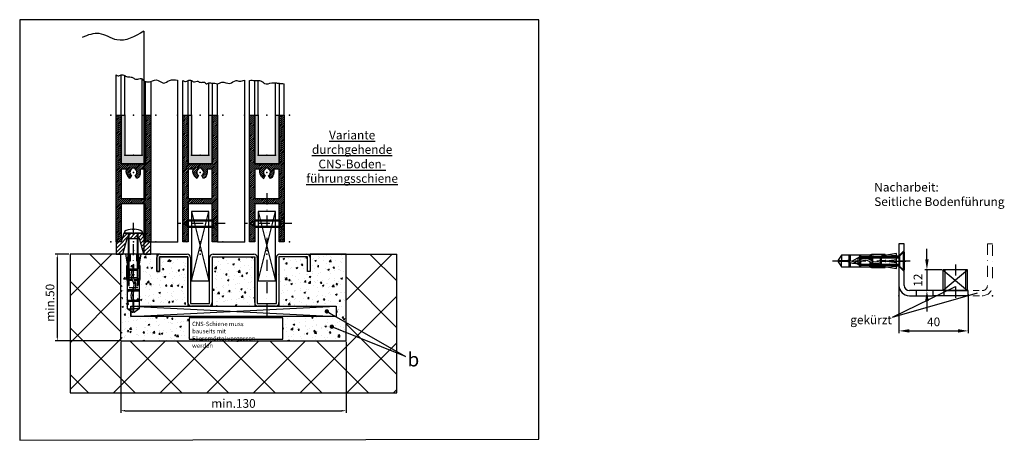
# Model space of a CAD drawing. Units: millimetres. Extents: x -3200 to 5220, y -3024 to 2395.
# Drawn here: x -2647 to -2079, y -3024 to -2782 of the extents above; entities that cross this region are included whole.
import ezdxf

# ---------------------------------------------------------------- set-up
doc = ezdxf.new("R2010")
doc.units = ezdxf.units.MM
doc.linetypes.add('STRICHPUNKT2', pattern=[12.7, 6.35, -3.175, 0, -3.175])
for name, color, linetype in [('Building-Gebäude', 6, 'Continuous'), ('centerline-Mittellinie', 92, 'STRICHPUNKT2'), ('dimension-Bemassung', 5, 'Continuous'), ('hatching-Schraffur', 5, 'Continuous'), ('helpline-Hilfslinie', 2, 'Continuous'), ('helpline-Hilslinie', 1, 'Continuous'), ('hiddenline-hinterliegendelinie', 6, 'Continuous'), ('insert point -Einfügepunkt', 3, 'Continuous'), ('outline-Körperkante', 7, 'Continuous'), ('phantom-fiktive Kanten', 6, 'Continuous'), ('Schrift-Deutsch', 1, 'Continuous'), ('Text', 5, 'Continuous')]:
    doc.layers.add(name, color=color, linetype=linetype)
doc.layers.add('invisible-unsichtbar', color=30, linetype='Continuous', plot=False)
doc.layers.add('view-Ansicht', color=72, linetype='Continuous', plot=False)
doc.styles.add('Martin 0.8', font='arial.ttf', dxfattribs={"width": 0.8, "height": 3})
doc.styles.get("Standard").update_dxf_attribs({"font": 'arial.ttf'})
doc.styles.add('Text_5', font='arial.ttf', dxfattribs={"height": 5})
doc.dimstyles.new('Details', dxfattribs={"dimtxt": 5, "dimasz": 6, "dimexe": 1.25, "dimexo": 0.625, "dimgap": 2, "dimtad": 1, "dimdec": 1, "dimtxsty": 'Text_5', "dimcen": 2.5, "dimadec": 0, "dimazin": 0, "dimtfac": 1, "dimtdec": 1, "dimtmove": 0, "dimatfit": 3, "dimfxl": 1, "dimarcsym": 0})
doc.dimstyles.new('ISO-5.0', dxfattribs={"dimtxt": 5, "dimasz": 2.5, "dimexe": 1.25, "dimexo": 0.625, "dimgap": 1, "dimtad": 1, "dimdec": 3, "dimtxsty": 'Standard', "dimcen": 2.5, "dimclrd": 256, "dimclre": 256, "dimadec": 0, "dimazin": 0, "dimtfac": 1, "dimtdec": 3, "dimtmove": 0, "dimatfit": 3, "dimfxl": 1, "dimlwd": -1, "dimlwe": -1, "dimarcsym": 0})

# ---------------------------------------------------------------- blocks, each defined once
blk = doc.blocks.new('325454_LR12_Türschuhprofil_')
at = {"layer": 'hatching-Schraffur'}
h = blk.add_hatch(dxfattribs=at)
h.set_pattern_fill('ANSI31', color=256, scale=0.25, style=0)
h.set_pattern_definition([(45, (-0.068, 0), (-0.561266, 0.561266), [])])
h.paths.add_polyline_path([(10, 73), (7, 73), (7, 45), (-7, 45), (-7, 73), (-10, 73), (-10, 0), (-7, 0), (-7, 22), (7, 22), (7, 0), (10, 0)])
h.paths.add_polyline_path([(2, 36.536), (1, 38.268, 0.57986), (1, 42), (1, 42.5), (-1, 42.5), (-1, 41.903, 0.551142), (-1, 38.268), (-2, 36.536, -0.295262), (-4, 42), (-7, 42), (-7, 25), (7, 25), (7, 42), (4, 42), (4, 40, -0.267946)], flags=16)
at = {"layer": 'insert point -Einfügepunkt'}
for p in [(-13, 73), (-5, 73), (0, 73), (5, 73), (13, 73), (-5, 50), (0, 50), (5, 50), (0, 40), (-13, 0), (0, 0), (13, 0), (13, 0), (0.148, -5)]:
    blk.add_point(p, dxfattribs=at)
at = {"layer": 'outline-Körperkante'}
blk.add_lwpolyline([(-7, 73), (-7, 45), (7, 45), (7, 73), (10, 73), (10, 0), (7, 0), (7, 22), (-7, 22), (-7, 0), (-10, 0), (-10, 73)], close=True, dxfattribs=at)
blk.add_lwpolyline([(4, 42), (4, 40, -0.267946), (2, 36.536), (1, 38.268, 0.57986), (1, 42), (1, 42.5), (-1, 42.5), (-1, 41.903, 0.551142), (-1, 38.268), (-2, 36.536, -0.295262), (-4, 42), (-7, 42), (-7, 25), (7, 25), (7, 42)], format="xyb", close=True, dxfattribs=at)
blk = doc.blocks.new('SR_LR12_Silikonfüllung_H_Profil_10')
at = {"layer": 'hatching-Schraffur'}
blk.add_hatch(color=256, dxfattribs=at).paths.add_polyline_path([(7, 0), (7, 28), (5, 28), (5, 5), (-5, 5), (-5, 28), (-7, 28), (-7, 0)])
at = {"layer": 'outline-Körperkante'}
for p, q in [((-10, 28), (-9.93, 28)), ((-7, 28), (-5, 28)), ((-7, 0), (-7, 28)), ((-5, 28), (-5, 5)), ((5, 5), (5, 28)), ((5, 28), (7, 28)), ((7, 28), (7, 0)), ((7, 0), (-7, 0)), ((-5, 5), (5, 5))]:
    blk.add_line(p, q, dxfattribs=at)
blk = doc.blocks.new('Senkschraube_4_20')
at = {"layer": 'centerline-Mittellinie', "color": 4}
blk.add_polyline3d([(0, 6.58, 0), (0, -20.9, 0)], dxfattribs=at)
at = {"layer": 'hiddenline-hinterliegendelinie'}
for p, q in [((-0.33, 2.1), (-4.2, 2.1)), ((-2.1, 0), (-4.2, 2.1)), ((-2.1, -14.2), (-2.1, 0)), ((2.1, 0), (-2.1, 0)), ((-1.55, -15.17), (-1.55, 0)), ((-0.33, 1.98), (-0.33, 2.1)), ((0.33, 1.98), (-0.33, 1.98)), ((4.2, 2.1), (0.33, 2.1)), ((0.33, 1.98), (0.33, 2.1)), ((1.55, -15.17), (1.55, 0)), ((2.1, 0), (4.2, 2.1)), ((2.1, -14.2), (2.1, 0)), ((0, -17.9), (-2.1, -14.2)), ((1.55, -15.17), (-1.55, -15.17)), ((2.1, -14.2), (0, -17.9))]:
    blk.add_line(p, q, dxfattribs=at)
blk = doc.blocks.new('Detail_LR12_SR_Laufflügel_langsam_kpl')
at = {"layer": 'invisible-unsichtbar'}
for p, q in [((-5, 24.5), (5, -15.5)), ((-5, -15.5), (5, 24.5))]:
    blk.add_line(p, q, dxfattribs=at)
at = {"layer": 'outline-Körperkante'}
for p, q in [((-9.98, 80.01), (-9.98, 100.02)), ((-6.98, 80.01), (-6.98, 100.02)), ((-4.98, 80.01), (-4.98, 100.02)), ((5.02, 80.01), (5.02, 98.69)), ((7.02, 98.42), (7.02, 80.01)), ((10.02, 80.01), (10.02, 98.15)), ((25.52, 100.28), (25.52, 7.01)), ((10.02, 7.01), (25.52, 7.01))]:
    blk.add_line(p, q, dxfattribs=at)
blk.add_lwpolyline([(-5, -15.5), (5, -15.5), (5, 24.5), (-5, 24.5)], close=True, dxfattribs=at)
blk.add_open_spline([(-9.98, 100.02), (-9.44, 99.71), (-8.42, 99.12), (-6.88, 100.27), (-4.96, 100.32), (-3.43, 98.82), (-1.61, 100.15), (0.09, 98.37), (2.33, 99.75), (3.57, 97.49), (5.16, 99.21), (6.87, 98.19), (8.55, 98.6), (10.44, 97.76), (13.05, 100.21), (17.05, 96.98), (20.07, 100.61), (23.06, 99.25), (24.64, 99.91), (25.52, 100.28)], degree=3, knots=[0, 0, 0, 0, 1.698214, 3.215586, 5.215586, 7.052714, 8.662758, 10.542045, 13.008845, 14.487028, 16.017789, 18.035538, 19.603525, 21.060221, 23.726682, 28.405173, 32.331816, 34.495502, 37.251016, 37.251016, 37.251016, 37.251016], dxfattribs=at)
at = {"layer": 'dimension-Bemassung'}
blk.add_blockref('SR_LR12_Silikonfüllung_H_Profil_10', (0.02, 52.01), dxfattribs=at)
at = {"layer": 'helpline-Hilfslinie'}
blk.add_blockref('325454_LR12_Türschuhprofil_', (0.02, 7.01), dxfattribs=at)
at = {"layer": 'helpline-Hilfslinie', "rotation": 270}
blk.add_blockref('Senkschraube_4_20', (7.92, 17.67), dxfattribs=at)
blk = doc.blocks.new('Detail_LR12_SR_Laufflügel_schnell_kpl')
at = {"layer": 'centerline-Mittellinie'}
blk.add_line((0, 35.01), (0, -37.85), dxfattribs=at)
at = {"layer": 'helpline-Hilslinie'}
for p, q in [((-5, 24.5), (5, -15.5)), ((-5, -15.5), (5, 24.5))]:
    blk.add_line(p, q, dxfattribs=at)
at = {"layer": 'outline-Körperkante'}
for p, q in [((-9.98, 80.01), (-9.98, 100.02)), ((-6.98, 80.01), (-6.98, 100.02)), ((-4.98, 80.01), (-4.98, 100.02)), ((5.02, 80.01), (5.02, 98.69)), ((7.02, 98.42), (7.02, 80.01)), ((10.02, 80.01), (10.02, 98.15))]:
    blk.add_line(p, q, dxfattribs=at)
blk.add_lwpolyline([(-5, -15.5), (5, -15.5), (5, 24.5), (-5, 24.5)], close=True, dxfattribs=at)
blk.add_open_spline([(-9.98, 100.02), (-9.05, 100.45), (-7.29, 99.87), (-4.81, 100.12), (-2.61, 99.77), (-0.8, 97.26), (2.26, 98.97), (4.98, 98.71), (7.35, 98.35), (9.02, 98.23), (10.02, 98.15)], degree=3, knots=[3.375804, 3.375804, 3.375804, 3.375804, 6.375804, 8.375804, 10.982222, 12.559177, 16.77594, 18.896556, 20.914305, 23.926166, 23.926166, 23.926166, 23.926166], dxfattribs=at)
at = {"layer": 'dimension-Bemassung'}
blk.add_blockref('SR_LR12_Silikonfüllung_H_Profil_10', (0.02, 52.01), dxfattribs=at)
at = {"layer": 'helpline-Hilfslinie'}
blk.add_blockref('325454_LR12_Türschuhprofil_', (0.02, 7.01), dxfattribs=at)
at = {"layer": 'helpline-Hilfslinie', "rotation": 270}
blk.add_blockref('Senkschraube_4_20', (7.92, 17.67), dxfattribs=at)
blk = doc.blocks.new('Detail_LR12_SR_Tuerschuh_Festluegel_kpl')
at = {"layer": 'outline-Körperkante'}
for p, q in [((-10, 100.61), (-10, 103.28)), ((-7, 80.01), (-7, 103.28)), ((-5, 80.01), (-5, 102.84)), ((-10, 80.01), (-10, 100.61)), ((5, 80.01), (5, 101.06)), ((7, 80.01), (7, 99.28)), ((10, 99.46), (10, 80.01)), ((25.5, 100.29), (25.5, 7.01)), ((10, 7.01), (25.5, 7.01))]:
    blk.add_line(p, q, dxfattribs=at)
for points, knots in [([(-10, 103.28), (-9.62, 103.02), (-8.67, 102.36), (-6.97, 103.68), (-4.89, 102.8), (-3.09, 102.01), (-1.18, 102.21), (0.38, 101.1), (2.47, 100.46), (4.87, 101.72), (5.86, 99.75), (7.33, 99.22), (8.79, 99.26), (9.57, 99.39), (10, 99.46)], [0, 0, 0, 0, 1.271631, 3.207774, 5.256693, 7.549466, 9.126053, 10.738496, 13.071742, 15.596869, 16.845614, 18.845967, 19.924635, 21.225316, 21.225316, 21.225316, 21.225316]), ([(10, 99.46), (11.51, 100.06), (14.17, 101.11), (17.44, 97.49), (21.05, 100.84), (23.91, 100.49), (25.5, 100.29)], [0, 0, 0, 0, 4.443513, 7.804265, 11.549114, 16.244757, 16.244757, 16.244757, 16.244757])]:
    blk.add_open_spline(points, degree=3, knots=knots, dxfattribs=at)
at = {"layer": 'helpline-Hilfslinie'}
for name, p in [('325454_LR12_Türschuhprofil_', (0, 7.01)), ('SR_LR12_Silikonfüllung_H_Profil_10', (0, 52.01))]:
    blk.add_blockref(name, p, dxfattribs=at)
blk = doc.blocks.new('313866_Bodensockel_LR12')
at = {"layer": 'hatching-Schraffur'}
h = blk.add_hatch(dxfattribs=at)
h.set_pattern_fill('ANSI31', color=256, scale=0.5, style=0)
h.set_pattern_definition([(45, (-3245.229, -465.0077), (-1.122532, 1.122532), [])])
edge = h.paths.add_edge_path()
edge.add_line((6.02, 0.03), (3.59, 9.02))
edge.add_line((6.02, 0.01), (10.02, 0.01))
edge.add_line((10.02, 0.01), (10.02, 7.01))
edge.add_line((10.02, 7.01), (7.02, 7.01))
edge.add_line((7.02, 7.01), (5.51, 12.01))
edge.add_line((5.51, 12.01), (0.6, 12.01))
edge.add_line((0.6, 12.01), (0.02, 11.22))
edge.add_line((0.02, 11.22), (-0.6, 12.01))
edge.add_line((-0.6, 12.01), (-5.47, 12.01))
edge.add_line((-5.47, 12.01), (-6.98, 7.01))
edge.add_line((-6.98, 7.01), (-9.98, 7.01))
edge.add_line((-9.98, 7.01), (-9.98, 0.01))
edge.add_line((-9.98, 0.01), (-5.98, 0.01))
edge.add_line((-5.98, 0.01), (-3.57, 9.01))
edge.add_line((-3.57, 9.01), (3.59, 9.01))
at = {"layer": 'insert point -Einfügepunkt'}
for p in [(0.02, 7.01), (0, 0), (7.5, 0.01), (38.5, 0)]:
    blk.add_point(p, dxfattribs=at)
at = {"layer": 'outline-Körperkante'}
for points in [[(6.02, 0.01), (10.02, 0.01), (10.02, 7.01), (7.02, 7.01), (5.51, 12.01), (0.6, 12.01), (0.02, 11.22), (-0.6, 12.01), (-5.47, 12.01), (-6.98, 7.01), (-9.98, 7.01), (-9.98, 0.01), (-5.98, 0.01), (-3.57, 9.01), (3.59, 9.01)], [(6.02, 0.03), (3.59, 9.02)]]:
    blk.add_lwpolyline(points, dxfattribs=at)
blk = doc.blocks.new('Verschr_Festfl_fuehrung_LR12')
at = {"layer": 'centerline-Mittellinie'}
blk.add_line((-38.19, 0), (5.98, 0), dxfattribs=at)
at = {"layer": 'hiddenline-hinterliegendelinie'}
for p, q in [((-45.6, 0.5), (-43.58, 3.36)), ((-45.6, 0.34), (-45.6, 0.5)), ((-39.96, 0.34), (-45.6, 0.34)), ((-43.58, 3.36), (-29.81, 3.36)), ((-43.58, 3.36), (-43.58, 0.34)), ((-39.35, -3.36), (-39.35, 3.36)), ((-38.68, 0.76), (-38.68, 3.36)), ((-33.3, 0.79), (-33.3, 3.36)), ((-32.63, 0.39), (-32.63, 3.36)), ((-31.33, 2.5), (-31.33, -2.5)), ((-30.48, 2.42), (0, 2.42)), ((-30.09, 2.75), (0, 2.75)), ((-29.81, 3.36), (-27.64, 3.36)), ((-27.64, 3.36), (-26.44, 3.77)), ((-27.4, 3.23), (-27.64, 3.36)), ((-26.39, 3.57), (-27.4, 3.23)), ((-27.4, 3.23), (-24.12, 2.57)), ((-27.12, 2.89), (-27.4, 3.23)), ((-27.25, 0.4), (-27.25, 3.05)), ((-27.12, 2.89), (-27.12, 2.35)), ((-24.12, 2.48), (-27.12, 2.89)), ((-27.12, 2.35), (-20.4, 2.35)), ((-26.58, 0.8), (-26.58, 2.35)), ((-26.44, 3.77), (-26.39, 3.77)), ((-26.44, 3.77), (-26.39, 3.57)), ((-26.39, 3.77), (-18.56, 3.77)), ((-18.56, 3.57), (-26.39, 3.57)), ((-25.73, 2.4), (-25.27, 2.4)), ((-25.73, 1.94), (-25.27, 2.4)), ((-25.73, -2.4), (-25.73, 2.4)), ((-24.12, 2.57), (-24.12, 2.48)), ((-24.12, 2.57), (-21.1, 2.57)), ((-21.1, 2.48), (-24.12, 2.48)), ((-21.21, 2.35), (-21.21, 0.76)), ((-21.1, 2.57), (-18.72, 3.57)), ((-18.56, 3.57), (-21.1, 2.48)), ((-21.1, 2.57), (-21.1, 2.48)), ((-20.54, 2.35), (-20.54, 0.31)), ((-20.4, 2.35), (-18.05, 3.36)), ((-18.43, 0.34), (-20.4, 0.34)), ((-18.56, 3.77), (-18.56, 3.57)), ((-18.05, 3.36), (-17.69, 3.36)), ((-17.69, 3.36), (-12, 4.37)), ((-17.69, 3.36), (-12, 2.98)), ((-12, 2), (-15.9, 2)), ((-15.9, 1.74), (-12, 1.74)), ((1.08, 5.15), (0, 5.15)), ((0, 5.15), (0, -5.15)), ((2.21, -0.71), (2.21, 0.71)), ((2.21, 0.71), (2.34, 0.71)), ((-45.6, -0.34), (-39.96, -0.34)), ((-45.6, -0.5), (-45.6, -0.34)), ((-43.58, -3.36), (-45.6, -0.5)), ((-43.58, -3.36), (-43.58, -0.34)), ((-29.81, -3.36), (-43.58, -3.36)), ((-38.68, -3.36), (-38.68, -0.15)), ((-33.3, -3.36), (-33.3, -0.37)), ((-32.63, -3.36), (-32.63, -0.78)), ((-30.48, -2.42), (0, -2.42)), ((-30.09, -2.75), (0, -2.75)), ((-27.64, -3.36), (-29.81, -3.36)), ((-27.64, -3.36), (-29.81, -3.36)), ((-27.4, -3.23), (-27.64, -3.36)), ((-26.44, -3.77), (-27.64, -3.36)), ((-27.4, -3.23), (-24.12, -2.57)), ((-27.12, -2.89), (-27.4, -3.23)), ((-26.39, -3.57), (-27.4, -3.23)), ((-27.25, -3.05), (-27.25, -0.77)), ((-27.12, -2.35), (-27.12, -2.89)), ((-20.4, -2.35), (-27.12, -2.35)), ((-27.12, -2.89), (-24.12, -2.48)), ((-26.58, -2.35), (-26.58, -0.37)), ((-26.44, -3.77), (-26.39, -3.57)), ((-26.39, -3.77), (-26.44, -3.77)), ((-18.56, -3.57), (-26.39, -3.57)), ((-18.56, -3.77), (-26.39, -3.77)), ((-25.73, -1.94), (-25.27, -2.4)), ((-25.73, -2.4), (-25.27, -2.4)), ((-24.12, -2.48), (-21.1, -2.48)), ((-24.12, -2.57), (-24.12, -2.48)), ((-24.12, -2.57), (-21.1, -2.57)), ((-21.21, -0.14), (-21.21, -2.35)), ((-21.1, -2.48), (-18.56, -3.57)), ((-21.1, -2.57), (-21.1, -2.48)), ((-21.1, -2.57), (-18.72, -3.57)), ((-20.54, -0.31), (-20.54, -2.35)), ((-20.4, -0.34), (-18.43, -0.34)), ((-18.05, -3.36), (-20.4, -2.35)), ((-18.56, -3.57), (-18.56, -3.77)), ((-18.05, -3.36), (-17.69, -3.36)), ((-12, -2.98), (-17.69, -3.36)), ((-12, -4.37), (-17.69, -3.36)), ((-12, -1.74), (-15.9, -1.74)), ((-15.9, -2), (-12, -2)), ((1.08, -5.15), (0, -5.15)), ((2.21, -0.71), (2.34, -0.71))]:
    blk.add_line(p, q, dxfattribs=at)
for centre, radius, start, end in [((-39.96, 0), 0.336, 269.9999, 89.9999), ((-38.46, 0.31), 0.504, 117.8477, 297.8477), ((-35.96, -4.42), 5.85, 55.7868, 117.8477), ((-35.96, -4.42), 4.84, 55.7868, 117.8477), ((-29.95, 4.42), 4.84, 235.7868, 304.2131), ((-23.93, -4.42), 5.85, 62.2437, 124.2131), ((-23.93, -4.42), 4.84, 62.2437, 124.2131), ((-21.44, 0.31), 0.504, 242.2437, 62.2437), ((-20.4, 0), 0.336, 89.9999, 269.9999), ((-18.43, 0), 0.336, 269.9999, 89.9999), ((-15.9, 1.87), 0.134, 89.9999, 269.9999), ((-8.64, 0), 11, 3.7008, 27.9163), ((-29.95, 4.42), 5.85, 235.7868, 304.2131), ((-15.9, -1.87), 0.134, 89.9999, 269.9999), ((-8.64, 0), 11, 332.0837, 356.2992)]:
    blk.add_arc(centre, radius, start, end, dxfattribs=at)
at = {"layer": 'insert point -Einfügepunkt'}
for p in [(-12, 0), (-11.66, 0), (0, 0)]:
    blk.add_point(p, dxfattribs=at)
blk = doc.blocks.new('Detail_LR12_SR_Bodensockel_kpl')
at = {"layer": 'helpline-Hilfslinie', "rotation": 90}
blk.add_blockref('Verschr_Festfl_fuehrung_LR12', (0, 12.01), dxfattribs=at)
at = {"layer": 'helpline-Hilfslinie'}
blk.add_blockref('313866_Bodensockel_LR12', (-0.02, 0), dxfattribs=at)
blk = doc.blocks.new('*D308')
at = {"layer": 'Defpoints', "color": 0, "transparency": 16777216}
for p in [(-46.5, -0.01), (-53.88, -50.01), (-17.25, -50.01)]:
    blk.add_point(p, dxfattribs=at)
at = {"layer": 'dimension-Bemassung', "transparency": 16777216}
for p, q in [((-47.13, -0.01), (-55.13, -0.01)), ((-53.88, -2.51), (-53.88, -47.51)), ((-17.88, -50.01), (-55.13, -50.01))]:
    blk.add_line(p, q, dxfattribs=at)
for points in [[(-54.29, -2.51), (-53.46, -2.51), (-53.88, -0.01)], [(-54.29, -47.51), (-53.46, -47.51), (-53.88, -50.01)]]:
    blk.add_solid(points, dxfattribs=at)
at = {"layer": 'dimension-Bemassung', "color": 0, "transparency": 16777216, "insert": (-57.43, -28.07), "char_height": 5, "attachment_point": 5, "rotation": 90}
blk.add_mtext('min.50', dxfattribs=at)
blk = doc.blocks.new('_Dot')
at = {"color": 0, "linetype": 'ByBlock', "lineweight": -2}
blk.add_line((-0.5, 0), (-1, 0), dxfattribs=at)
at = {"color": 0, "linetype": 'ByBlock', "const_width": 0.5}
blk.add_lwpolyline([(-0.25, 0, 1), (0.25, 0, 1)], format="xyb", close=True, dxfattribs=at)
blk = doc.blocks.new('*D309')
at = {"layer": 'Defpoints', "color": 0, "transparency": 16777216}
for p in [(-17.25, -50.01), (112.75, -50.01), (112.75, -90.29)]:
    blk.add_point(p, dxfattribs=at)
at = {"layer": 'dimension-Bemassung', "transparency": 16777216}
for p, q in [((-17.25, -50.64), (-17.25, -91.54)), ((112.75, -50.64), (112.75, -91.54)), ((-14.75, -90.29), (110.25, -90.29))]:
    blk.add_line(p, q, dxfattribs=at)
for points in [[(-14.75, -89.88), (-14.75, -90.71), (-17.25, -90.29)], [(110.25, -89.88), (110.25, -90.71), (112.75, -90.29)]]:
    blk.add_solid(points, dxfattribs=at)
at = {"layer": 'dimension-Bemassung', "color": 0, "transparency": 16777216, "insert": (47.75, -86.74), "char_height": 5, "width": 3.1535, "attachment_point": 5}
blk.add_mtext('min.130', dxfattribs=at)
blk = doc.blocks.new('Senkschr_M5x30_m_Spitz_u_Duebel')
at = {"layer": 'centerline-Mittellinie'}
blk.add_line((0, -4), (0, 41.74), dxfattribs=at)
at = {"layer": 'hiddenline-hinterliegendelinie'}
for p, q in [((-0.51, 37.53), (-3.37, 35.51)), ((-3.37, 35.51), (-0.34, 35.51)), ((-3.37, 35.51), (-3.37, 21.7)), ((-0.34, 37.53), (-0.51, 37.53)), ((-0.34, 31.87), (-0.34, 37.53)), ((0.51, 37.53), (0.34, 37.53)), ((0.34, 37.53), (0.34, 31.87)), ((3.37, 35.51), (0.34, 35.51)), ((3.37, 35.51), (0.51, 37.53)), ((3.37, 21.7), (3.37, 35.51)), ((3.37, 31.27), (-3.37, 31.27)), ((-0.76, 30.59), (-3.37, 30.59)), ((-2.53, 25.02), (0, 29.47)), ((2.53, 25.02), (0, 29.47)), ((3.37, 30.59), (0.15, 30.59)), ((-0.79, 25.2), (-3.37, 25.2)), ((-0.39, 24.53), (-3.37, 24.53)), ((-2.53, 2.53), (-2.53, 25.02)), ((-1.86, 26.19), (-1.86, 2.53)), ((1.86, 26.19), (-1.86, 26.19)), ((3.37, 25.2), (0.38, 25.2)), ((3.37, 24.53), (0.78, 24.53)), ((1.86, 26.19), (1.86, 2.53)), ((2.53, 2.53), (2.53, 25.02)), ((-3.37, 19.53), (-3.78, 18.32)), ((-3.78, 18.32), (-3.58, 18.28)), ((-3.78, 18.32), (-3.78, 18.28)), ((-3.78, 18.28), (-3.78, 10.42)), ((-3.58, 18.28), (-3.24, 19.28)), ((-3.58, 10.42), (-3.58, 18.28)), ((-3.37, 21.7), (-3.37, 19.53)), ((-3.24, 19.28), (-3.37, 19.53)), ((-2.9, 19.01), (-3.24, 19.28)), ((-3.24, 19.28), (-2.57, 16)), ((-0.4, 19.14), (-3.06, 19.14)), ((-2.49, 16), (-2.9, 19.01)), ((-2.9, 19.01), (-2.36, 19.01)), ((-2.41, 17.61), (-2.41, 17.15)), ((-1.94, 17.61), (-2.41, 17.15)), ((2.41, 17.61), (-2.41, 17.61)), ((-2.36, 19.01), (-2.36, 12.27)), ((-0.8, 18.47), (-2.36, 18.47)), ((2.36, 18.47), (0.37, 18.47)), ((3.06, 19.14), (0.77, 19.14)), ((1.94, 17.61), (2.41, 17.15)), ((2.36, 12.27), (2.36, 19.01)), ((2.36, 19.01), (2.9, 19.01)), ((2.41, 17.61), (2.41, 17.15)), ((2.9, 19.01), (2.49, 16)), ((3.24, 19.28), (2.57, 16)), ((2.9, 19.01), (3.24, 19.28)), ((3.24, 19.28), (3.37, 19.53)), ((3.58, 18.28), (3.24, 19.28)), ((3.37, 19.53), (3.37, 21.7)), ((3.37, 19.53), (3.37, 21.7)), ((3.78, 18.32), (3.37, 19.53)), ((3.78, 18.32), (3.58, 18.28)), ((3.58, 10.42), (3.58, 18.28)), ((3.78, 18.28), (3.78, 18.32)), ((3.78, 10.42), (3.78, 18.28)), ((-2.57, 12.98), (-3.58, 10.59)), ((-3.58, 10.42), (-2.49, 12.97)), ((-2.36, 12.27), (-3.37, 9.91)), ((-2.57, 16), (-2.49, 16)), ((-2.57, 16), (-2.57, 12.98)), ((-2.57, 12.98), (-2.49, 12.97)), ((-2.49, 12.97), (-2.49, 16)), ((-2.36, 13.08), (-0.76, 13.08)), ((-2.36, 12.41), (-0.31, 12.41)), ((-0.34, 10.29), (-0.34, 12.27)), ((0.14, 13.08), (2.36, 13.08)), ((0.31, 12.41), (2.36, 12.41)), ((0.34, 12.27), (0.34, 10.29)), ((3.37, 9.91), (2.36, 12.27)), ((2.57, 16), (2.49, 16)), ((2.49, 16), (2.49, 12.97)), ((2.57, 12.98), (2.49, 12.97)), ((2.49, 12.97), (3.58, 10.42)), ((2.57, 16), (2.57, 12.98)), ((2.57, 12.98), (3.58, 10.59)), ((-3.37, 9.55), (-4.38, 3.85)), ((-3.78, 10.42), (-3.58, 10.42)), ((-3.37, 9.91), (-3.37, 9.55)), ((-3.37, 9.55), (-2.99, 3.85)), ((-2.01, 3.85), (-2.01, 7.76)), ((-1.74, 7.76), (-1.74, 3.85)), ((0, 9.58), (-0.76, 3.85)), ((0, 9.58), (0, 3.85)), ((0.76, 3.85), (0, 9.58)), ((1.74, 3.85), (1.74, 7.76)), ((2.01, 7.76), (2.01, 3.85)), ((2.99, 3.85), (3.37, 9.55)), ((3.37, 9.91), (3.37, 9.55)), ((4.38, 3.85), (3.37, 9.55)), ((3.58, 10.42), (3.78, 10.42)), ((-2.53, 2.53), (-5.05, 0)), ((5.05, 0), (-5.05, 0)), ((-5.05, -0.6), (-5.05, 0)), ((-4.81, 0.24), (-2.89, 2.17)), ((-4.38, 3.85), (-2.01, 3.85)), ((-2.89, 2.17), (-2.89, 3.85)), ((2.89, 2.17), (-2.89, 2.17)), ((2.53, 2.53), (-2.53, 2.53)), ((-1.74, 3.85), (1.74, 3.85)), ((2.01, 3.85), (4.38, 3.85)), ((2.53, 2.53), (5.05, 0)), ((2.89, 2.17), (2.89, 3.85)), ((4.81, 0.24), (2.89, 2.17)), ((5.05, -0.6), (5.05, 0)), ((5.05, -0.6), (-5.05, -0.6))]:
    blk.add_line(p, q, dxfattribs=at)
for centre, radius, start, end in [((4.43, 27.87), 5.87, 152.1522, 214.2132), ((-0.31, 30.38), 0.505, 332.1522, 152.1522), ((4.43, 27.87), 4.86, 152.1522, 214.2132), ((0, 31.87), 0.337, 180, 0), ((-4.43, 21.84), 4.86, 325.7868, 34.2132), ((-4.43, 21.84), 5.87, 325.7868, 34.2132), ((4.43, 15.81), 5.87, 145.7868, 207.7562), ((4.43, 15.81), 4.86, 145.7868, 207.7562), ((-0.31, 13.32), 0.505, 207.7562, 27.7562), ((0, 12.27), 0.337, 0, 180), ((-1.87, 7.76), 0.135, 0, 180), ((0, 10.29), 0.337, 180, 0), ((1.87, 7.76), 0.135, 0, 180)]:
    blk.add_arc(centre, radius, start, end, dxfattribs=at)
at = {"layer": 'insert point -Einfügepunkt'}
for p in [(0, 0), (0, -0.6)]:
    blk.add_point(p, dxfattribs=at)
blk = doc.blocks.new('*D367')
at = {"layer": 'Defpoints', "color": 0, "transparency": 16777216}
for p in [(25.52, 14.98), (16.12, 2.98), (23.27, 2.98)]:
    blk.add_point(p, dxfattribs=at)
at = {"layer": 'dimension-Bemassung', "color": 0, "lineweight": -2, "transparency": 16777216}
for p, q in [((16.12, 20.98), (16.12, 26.98)), ((24.9, 14.98), (14.87, 14.98)), ((16.12, 14.98), (16.12, 2.98)), ((22.64, 2.98), (14.87, 2.98)), ((16.12, -3.02), (16.12, -9.02))]:
    blk.add_line(p, q, dxfattribs=at)
at = {"layer": 'dimension-Bemassung', "color": 0, "transparency": 16777216}
for points in [[(15.12, 20.98), (17.12, 20.98), (16.12, 14.98)], [(15.12, -3.02), (17.12, -3.02), (16.12, 2.98)]]:
    blk.add_solid(points, dxfattribs=at)
at = {"layer": 'dimension-Bemassung', "color": 0, "transparency": 16777216, "insert": (11.61, 8.98), "char_height": 5, "attachment_point": 5, "rotation": 90, "style": 'Text_5'}
blk.add_mtext('12', dxfattribs=at)
blk = doc.blocks.new('*D368')
at = {"layer": 'Defpoints', "color": 0, "transparency": 16777216}
for p in [(0, 7.74), (40, 1.48), (40, -20.26)]:
    blk.add_point(p, dxfattribs=at)
at = {"layer": 'dimension-Bemassung', "color": 0, "lineweight": -2, "transparency": 16777216}
for p, q in [((0, 7.12), (0, -21.51)), ((40, 0.85), (40, -21.51)), ((6, -20.26), (34, -20.26))]:
    blk.add_line(p, q, dxfattribs=at)
at = {"layer": 'dimension-Bemassung', "color": 0, "transparency": 16777216}
for points in [[(6, -19.26), (6, -21.26), (0, -20.26)], [(34, -19.26), (34, -21.26), (40, -20.26)]]:
    blk.add_solid(points, dxfattribs=at)
at = {"layer": 'dimension-Bemassung', "color": 0, "transparency": 16777216, "insert": (20, -15.7), "char_height": 5, "attachment_point": 5, "style": 'Text_5'}
blk.add_mtext('40', dxfattribs=at)
blk = doc.blocks.new('Detail_SR_LR12_Tel_DG_DG_MF_LR12_02')
at = {"layer": 'hatching-Schraffur'}
h = blk.add_hatch(dxfattribs=at)
h.set_pattern_fill('ANSI37', color=256, scale=6, style=0)
h.paths.add_polyline_path([(141.9999, -80.0142), (141.9999, -0.0142), (112.7499, -0.0142), (112.7499, -50.0142), (21.9999, -50.0142), (-16.5001, -50.0142), (-16.5001, -0.0142), (-46.5001, -0.0142), (-46.5001, -80.0142)])
h = blk.add_hatch(dxfattribs=at)
h.set_pattern_fill('AR-CONC', color=256, scale=0.05, style=0)
h.set_pattern_definition([(50, (-4.012, 2094.986), (9.109233, -0.796954), [0.9525, -10.4775]), (355, (-4.012, 2094.986), (-1.76214, 9.552832), [0.762, -8.382]), (100.451, (-3.253, 2094.919), (7.347125, 8.755834), [0.8095, -8.9045]), (46.1842, (-4.012, 2097.526), (13.55395, -2.102116), [1.42875, -15.71625]), (96.6356, (-2.882, 2097.35), (11.87021, 12.37128), [1.21425, -13.35675]), (351.184, (-4.012, 2097.526), (11.87023, 12.37126), [1.143, -12.573]), (21, (-2.742, 2096.891), (7.580744, -5.113276), [0.9525, -10.4775]), (326, (-2.742, 2096.891), (3.0901, 9.2094), [0.762, -8.382]), (71.4514, (-2.11, 2096.465), (10.670825, 4.096143), [0.8095, -8.9045]), (37.5, (-4.0118, 2094.9858), (0.15443, 4.227752), [0, -8.2804, 0, -8.509, 0, -8.41375]), (7.5, (-4.0118, 2094.986), (3.340983, 5.009029), [0, -4.8514, 0, -8.0899, 0, -3.20675]), (327.5, (-6.844, 2094.9858), (6.77953, -0.286437), [0, -3.175, 0, -9.906, 0, -13.1445]), (317.5, (-8.114, 2094.986), (7.406459, 1.271325), [0, -4.1275, 0, -6.5786, 0, -9.3345])])
edge = h.paths.add_edge_path(flags=17)
edge.add_line((59.9882, -1.5142), (35.5, -1.5142))
edge.add_line((35.5, -1.5142), (35.5, -28.0113))
edge.add_arc((33.5, -28.0113), 2, 359.369093, 360, ccw=False)
edge.add_line((35.4999, -28.0333), (35.4999, -30.0142))
edge.add_line((35.4999, -30.0142), (59.9999, -30.0142))
edge.add_line((59.9999, -30.0142), (59.9999, -28.2302))
edge.add_arc((61.9882, -28.0142), 2, 180, 186.199253, ccw=False)
edge.add_line((59.9882, -28.0142), (59.9882, -1.5142))
h.paths.add_polyline_path([(76.1912, -36.8024), (76.1912, -48.9886), (22.1218, -48.9886), (22.1218, -36.8024)], flags=16)
h.paths.add_polyline_path([(112.7499, -0.0142), (91.9999, -0.0142), (91.9999, -10.0142), (90.4882, -10.0142), (90.4882, -1.5142), (73.9999, -1.5142), (73.9999, -30.0142), (106.9999, -30.0142), (106.9999, -36.0142), (-11.5001, -36.0142), (-11.5001, -30.0142), (21.4999, -30.0142), (21.4999, -1.5142), (5, -1.5142), (5, -10.0142), (3.4999, -10.0142), (3.4999, -0.0142), (-16.5001, -0.0142), (-16.5001, -50.0142), (21.9999, -50.0142), (112.7499, -50.0142)])
at = {"layer": 'Building-Gebäude'}
for p, q in [((5.5, -0.0113), (-46.5001, -0.0113)), ((-17.2501, -50.0142), (-17.2501, -0.0142)), ((89.9882, -0.0142), (141.9999, -0.0142)), ((112.7499, -0.0142), (91.9999, -0.0142)), ((112.7499, -50.0142), (112.7499, -0.0142)), ((-17.2501, -50.0142), (112.7499, -50.0142))]:
    blk.add_line(p, q, dxfattribs=at)
at = {"layer": 'dimension-Bemassung'}
for p, q in [((101.6017, -33.0323), (146.8834, -59.1176)), ((146.8834, -59.1176), (104.4402, -41.8537))]:
    blk.add_line(p, q, dxfattribs=at)
at = {"layer": 'hatching-Schraffur'}
blk.add_open_spline([(-4.0118, 128.3777), (-9.212, 125.3545), (-17.8582, 120.3279), (-29.3319, 128.8983), (-36.1989, 126.1784), (-39.5201, 124.863)], degree=3, knots=[0, 0, 0, 0, 16.28016184, 27.06830782, 37.17258367, 37.17258367, 37.17258367, 37.17258367], dxfattribs=at)
at = {"layer": 'helpline-Hilslinie'}
for p, q in [((-11.5001, -30.0142), (106.9999, -36.0142)), ((-11.5001, -36.0142), (106.9999, -30.0142))]:
    blk.add_line(p, q, dxfattribs=at)
at = {"layer": 'insert point -Einfügepunkt'}
for p in [(28.5, -0.0113), (66.9882, -0.0142), (66.9999, -0.0142)]:
    blk.add_point(p, dxfattribs=at)
at = {"layer": 'invisible-unsichtbar'}
for p, q in [((-46.5001, -0.0142), (-46.5001, -80.0142)), ((3.4999, -0.0142), (3.4999, -10.0142)), ((4.9999, -10.0142), (4.9999, -1.5142)), ((4.9999, -1.5142), (21.4999, -1.5142)), ((21.4999, -1.5142), (21.4999, -30.0142)), ((35.4999, -1.5142), (35.4999, -30.0142)), ((35.4999, -1.5142), (59.9999, -1.5142)), ((59.9999, -1.5142), (59.9999, -30.0142)), ((90.4999, -1.5142), (73.9999, -1.5142)), ((73.9999, -1.5142), (73.9999, -30.0142)), ((90.4999, -10.0142), (90.4999, -1.5142)), ((91.9999, -0.0142), (91.9999, -10.0142)), ((141.9999, -80.0142), (141.9999, -0.0142)), ((3.4999, -10.0142), (4.9999, -10.0142)), ((91.9999, -10.0142), (90.4999, -10.0142)), ((-11.5001, -30.0142), (-11.5001, -36.0142)), ((-11.5001, -30.0142), (21.4999, -30.0142)), ((35.4999, -30.0142), (59.9999, -30.0142)), ((73.9999, -30.0142), (106.9999, -30.0142)), ((106.9999, -30.0142), (106.9999, -36.0142)), ((26.9999, -36.0142), (-11.5001, -36.0142)), ((106.9999, -36.0142), (26.9999, -36.0142)), ((-46.5001, -80.0142), (141.9999, -80.0142))]:
    blk.add_line(p, q, dxfattribs=at)
at = {"layer": 'outline-Körperkante'}
for p, q in [((3.5, -10.0113), (3.5, -2.0113)), ((21.5, -1.5113), (5, -1.5113)), ((5, -1.5113), (5, -10.0113)), ((5.5, -0.0113), (21, -0.0113)), ((21.5, -28.0113), (21.5, -1.5113)), ((23, -2.0113), (23, -28.5113)), ((34, -28.5113), (34, -2.0113)), ((35.5, -1.5113), (35.5, -28.0113)), ((35.5, -1.5142), (59.9882, -1.5142)), ((36, -0.0113), (59.4882, -0.0113)), ((59.9882, -28.0142), (59.9882, -1.5142)), ((61.4882, -2.0142), (61.4882, -28.5142)), ((72.4882, -28.5142), (72.4882, -2.0142)), ((90.4882, -1.5142), (73.9882, -1.5142)), ((73.9882, -1.5142), (73.9882, -28.0142)), ((74.4882, -0.0142), (89.9882, -0.0142)), ((90.4882, -10.0142), (90.4882, -1.5142)), ((91.9882, -2.0142), (91.9882, -10.0142)), ((5, -10.0113), (3.5, -10.0113)), ((91.9882, -10.0142), (90.4882, -10.0142)), ((23, -28.5113), (34, -28.5113)), ((33.5, -30.0113), (23.5, -30.0113)), ((61.4882, -28.5142), (72.4882, -28.5142)), ((71.9882, -30.0142), (61.9882, -30.0142))]:
    blk.add_line(p, q, dxfattribs=at)
blk.add_lwpolyline([(-11.5001, -30.0142), (106.9999, -30.0142), (106.9999, -36.0142), (-11.5001, -36.0142)], close=True, dxfattribs=at)
for centre, start, end in [((5.5, -2.0113), 90, 180), ((21, -2.0113), 0, 90), ((36, -2.0113), 90, 180), ((59.4882, -2.0142), 0, 90), ((74.4882, -2.0142), 90, 180), ((89.9882, -2.0142), 0, 90), ((23.5, -28.0113), 180, 270), ((33.5, -28.0113), 270, 0), ((61.9882, -28.0142), 180, 270), ((71.9882, -28.0142), 270, 0)]:
    blk.add_arc(centre, 2, start, end, dxfattribs=at)
at = {"layer": 'phantom-fiktive Kanten'}
blk.add_line((-4.0118, 128.3777), (-4.0118, -0.0142), dxfattribs=at)
at = {"layer": 'view-Ansicht'}
blk.add_lwpolyline([(22.1218, -48.9886), (76.1912, -48.9886), (76.1912, -36.8024), (22.1218, -36.8024)], close=True, dxfattribs=at)
for name, p in [('Detail_LR12_SR_Laufflügel_langsam_kpl', (28.5, -0.0113)), ('Detail_LR12_SR_Laufflügel_schnell_kpl', (66.9999, -0.0142))]:
    blk.add_blockref(name, p)
at = {"layer": 'dimension-Bemassung', "xscale": 2.499999999999957, "yscale": 2.499999999999957, "zscale": 2.499999999999957}
for p, rotation in [((101.6017, -33.0323), 150.055226603815), ((104.4402, -41.8537), 157.8658182352611)]:
    blk.add_blockref('_Dot', p, dxfattribs=dict(at, rotation=rotation))
at = {"layer": 'helpline-Hilfslinie'}
for name in ['Detail_LR12_SR_Tuerschuh_Festluegel_kpl', 'Detail_LR12_SR_Bodensockel_kpl']:
    blk.add_blockref(name, (-10, -0.0142), dxfattribs=at)
at = {"layer": 'dimension-Bemassung', "insert": (148.1336, -56.7611), "char_height": 8, "attachment_point": 1}
blk.add_mtext('{\\fArial|b0|i0|c0|p34;b}', dxfattribs=at)
at = {"layer": 'Schrift-Deutsch', "insert": (116.1983, 56.0816), "char_height": 5, "attachment_point": 5}
blk.add_mtext('{\\LVariante ^Jdurchgehende\\PCNS-Boden-\\Pführungsschiene}', dxfattribs=at)
at = {"layer": 'Schrift-Deutsch', "insert": (23.8752, -39.027), "char_height": 2.5, "attachment_point": 1, "style": 'Martin 0.8'}
blk.add_mtext('{\\W1;CNS-Schiene muss bauseits mit \\PFliessmörtel vergossen werden}', dxfattribs=at)
at = {"layer": 'dimension-Bemassung'}
dim = blk.add_linear_dim(base=(-53.8763, -50.0142), p1=(-46.5001, -0.0142), p2=(-17.2501, -50.0142), angle=90, text='min.50', dimstyle='ISO-5.0', dxfattribs=at)
dim.commit()
dim.dimension.update_dxf_attribs({"geometry": '*D308', "text_midpoint": (-53.8763, -28.0732), "dimtype": 160})
dim = blk.add_linear_dim(base=(112.7499, -90.2922), p1=(-17.2501, -50.0142), p2=(112.7499, -50.0142), text='min.<>', dimstyle='ISO-5.0', dxfattribs=at)
dim.commit()
dim.dimension.update_dxf_attribs({"geometry": '*D309', "text_midpoint": (47.7499, -86.7377)})
blk = doc.blocks.new('Detail_SR_MF_LR12_Bodenführung_kurz_Teleskop_m_Festflügel')
at = {"layer": 'centerline-Mittellinie'}
for p, q in [((-2.39, 19.99), (5.83, 19.99)), ((32.52, 18.04), (32.52, -3.08))]:
    blk.add_line(p, q, dxfattribs=at)
at = {"layer": 'hiddenline-hinterliegendelinie'}
for p, q in [((3, 25.99), (0, 22.99)), ((3, 13.99), (0, 16.99))]:
    blk.add_line(p, q, dxfattribs=at)
at = {"layer": 'insert point -Einfügepunkt'}
for p in [(0, 19.99), (0, 0), (54.02, -0.02)]:
    blk.add_point(p, dxfattribs=at)
at = {"layer": 'outline-Körperkante'}
for p, q in [((3, 29.99), (0, 29.99)), ((0, 29.99), (0, 5.99)), ((3, 5.99), (3, 29.99)), ((39.52, 14.98), (25.52, 14.98)), ((25.52, 2.98), (25.52, 14.98)), ((39.52, 2.98), (39.52, 14.98)), ((19.52, 2.98), (5.99, 2.99)), ((10, 2.99), (10, -0.01)), ((19.52, 2.98), (19.53, -0.02)), ((40, 2.98), (19.52, 2.98)), ((25.52, 2.98), (39.52, 2.98)), ((26.02, -0.02), (26.02, 2.98)), ((40, -0.02), (40, 2.98)), ((6, -0.01), (19.53, -0.02)), ((40, -0.02), (19.53, -0.02))]:
    blk.add_line(p, q, dxfattribs=at)
for radius in [6, 3]:
    blk.add_arc((6, 5.99), radius, 180, 270, dxfattribs=at)
at = {"layer": 'phantom-fiktive Kanten', "color": 1, "linetype": 'STRICHPUNKT2', "lineweight": 13}
for p, q in [((51.02, 29.98), (51.02, 10.24)), ((54.02, 29.98), (51.02, 29.98)), ((54.02, 10.2), (54.02, 29.98)), ((46.31, 2.98), (42.79, 2.98)), ((46.5, -0.02), (42.68, -0.02))]:
    blk.add_line(p, q, dxfattribs=at)
at = {"layer": 'phantom-fiktive Kanten'}
for p, q in [((39.52, 14.65), (25.52, 2.98)), ((25.52, 14.65), (39.52, 2.98)), ((26.52, 14.98), (26.52, 2.98)), ((38.52, 2.98), (38.52, 14.98))]:
    blk.add_line(p, q, dxfattribs=at)
at = {"layer": 'phantom-fiktive Kanten', "color": 1, "linetype": 'STRICHPUNKT2', "lineweight": 13}
for radius in [3, 6]:
    blk.add_arc((48.02, 5.98), radius, 270, 0, dxfattribs=at)
at = {"layer": 'Text'}
for q in [(32.52, 5.29), (45.36, 1.71)]:
    blk.add_line((-3.75, -12.41), q, dxfattribs=at)
at = {"layer": 'helpline-Hilfslinie', "rotation": 90}
blk.add_blockref('Senkschr_M5x30_m_Spitz_u_Duebel', (2.4, 19.99), dxfattribs=at)
at = {"layer": 'Text', "char_height": 5, "attachment_point": 1}
for s, insert, width in [('{\\fArial|b0|i0|c0|p34;Nacharbeit:^JSeitliche Bodenführung}', (-14.25, 65.07), 85.1391), ('gekürzt', (-28.1, -11.41), 27.9918)]:
    blk.add_mtext(s, dxfattribs=dict(at, insert=insert, width=width))
at = {"layer": 'dimension-Bemassung'}
dim = blk.add_linear_dim(base=(16.12, 2.98), p1=(25.52, 14.98), p2=(23.27, 2.98), angle=90, dimstyle='Details', dxfattribs=at)
dim.commit()
dim.dimension.update_dxf_attribs({"geometry": '*D367', "text_midpoint": (11.61, 8.98)})
dim = blk.add_linear_dim(base=(40, -20.26), p1=(0, 7.74), p2=(40, 1.48), dimstyle='Details', dxfattribs=at)
dim.commit()
dim.dimension.update_dxf_attribs({"geometry": '*D368', "text_midpoint": (20, -20.26), "dimtype": 128})

msp = doc.modelspace()

# ---------------------------------------------------------------- linework, layer by layer
at = {"layer": 'view-Ansicht'}
msp.add_lwpolyline([(-2646.59, -3023.98), (-2347.17, -3023.31), (-2347.17, -2781.6), (-2646.59, -2781.71)], close=True, dxfattribs=at)

# ---------------------------------------------------------------- block references
at = {"layer": 'helpline-Hilfslinie'}
msp.add_blockref('Detail_SR_LR12_Tel_DG_DG_MF_LR12_02', (-2571.02, -2916.65), dxfattribs=at)
at = {"layer": 'outline-Körperkante'}
msp.add_blockref('Detail_SR_MF_LR12_Bodenführung_kurz_Teleskop_m_Festflügel', (-2139.4, -2940.68), dxfattribs=at)

doc.saveas('drawing.dxf')
